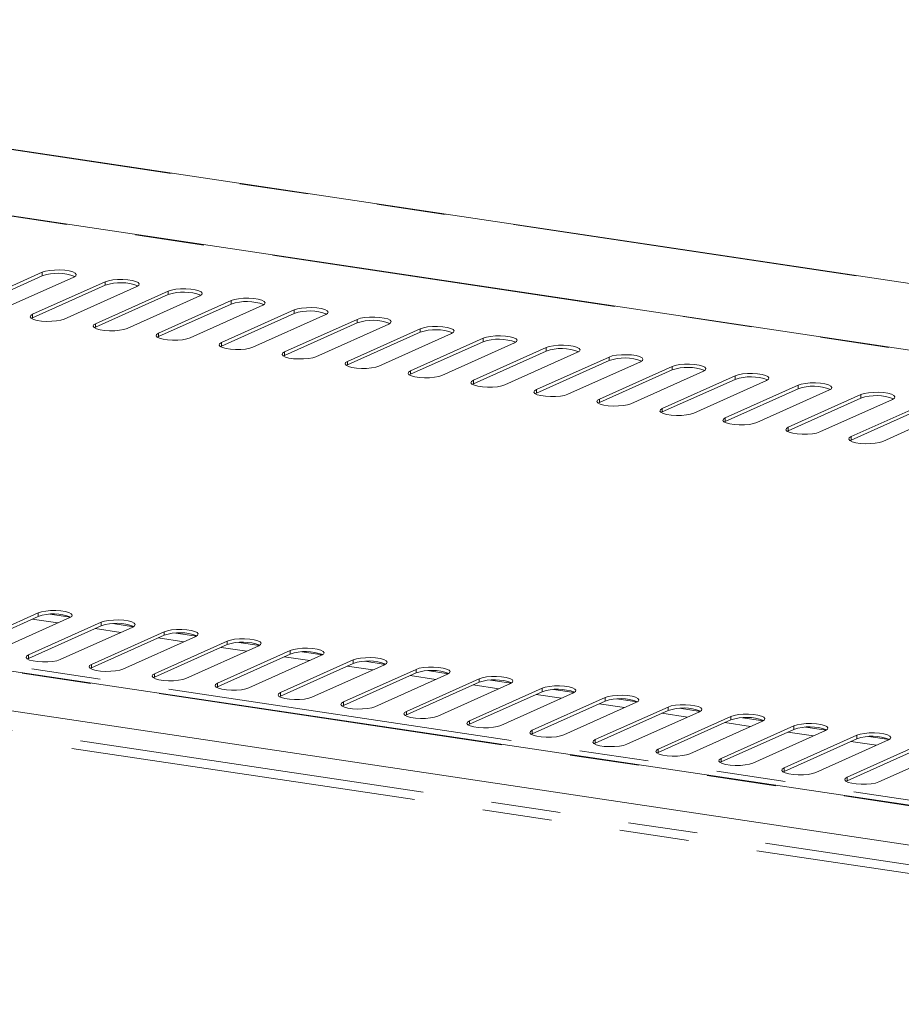
# Model space of a CAD drawing. Units: millimetres. Extents: x 0 to 586, y 0 to 420.
# Drawn here: x 502 to 518, y 342 to 360 of the extents above; entities that cross this region are included whole.
import ezdxf

# ---------------------------------------------------------------- set-up
doc = ezdxf.new("R2010")
doc.units = ezdxf.units.MM
doc.linetypes.add('PHANTOM', pattern=[12.7, 6.35, -1.27, 1.27, -1.27, 1.27, -1.27])

msp = doc.modelspace()

# ---------------------------------------------------------------- linework, layer by layer
at = {"color": 7, "linetype": 'PHANTOM', "lineweight": 0}
for p, q in [((485.7159464, 359.8317151), (550.0512416, 350.2181405)), ((481.2915367, 359.2711423), (549.7034948, 349.048395)), ((502.1925801, 355.1399242), (502.1925801, 355.2043193)), ((503.3472807, 354.9673782), (503.3472807, 355.0317733)), ((504.5019812, 354.7948322), (504.5019812, 354.8592272)), ((505.6566817, 354.6222862), (505.6566817, 354.6866812)), ((502.0139473, 354.3696612), (502.0139473, 354.4340563)), ((506.8113823, 354.4497401), (506.8113823, 354.5141352)), ((503.1686479, 354.1971152), (503.1686479, 354.2615103)), ((507.9660828, 354.2771941), (507.9660828, 354.3415892)), ((504.3233484, 354.0245692), (504.3233484, 354.0889642)), ((509.1207834, 354.1046481), (509.1207834, 354.1690431)), ((505.4780489, 353.8520231), (505.4780489, 353.9164182)), ((510.2754839, 353.932102), (510.2754839, 353.9964971)), ((506.6327495, 353.6794771), (506.6327495, 353.7438722)), ((511.4301844, 353.759556), (511.4301844, 353.8239511)), ((507.78745, 353.5069311), (507.78745, 353.5713261)), ((512.584885, 353.58701), (512.584885, 353.651405)), ((513.7395855, 353.4144639), (513.7395855, 353.478859)), ((508.9421506, 353.3343851), (508.9421506, 353.3987801)), ((514.894286, 353.2419179), (514.894286, 353.306313)), ((510.0968511, 353.161839), (510.0968511, 353.2262341)), ((516.0489866, 353.0693719), (516.0489866, 353.1337669)), ((535.7368282, 342.7873097), (467.2382675, 353.0229979)), ((535.9128282, 342.8662083), (467.50087, 353.0889556)), ((511.2515516, 352.989293), (511.2515516, 353.053688)), ((517.2036871, 352.8968259), (517.2036871, 352.9612209)), ((512.4062522, 352.816747), (512.4062522, 352.881142)), ((513.5609527, 352.6442009), (513.5609527, 352.708596)), ((514.7156532, 352.4716549), (514.7156532, 352.53605)), ((534.2945675, 341.9216227), (465.1527084, 352.2534386)), ((515.8703538, 352.2991089), (515.8703538, 352.3635039)), ((534.1362328, 341.7830677), (465.1590414, 352.0902774)), ((517.0250543, 352.1265628), (517.0250543, 352.1909579)), ((502.0080341, 348.8455374), (502.4776493, 348.7753632)), ((502.1182183, 348.8949317), (502.1182183, 348.9593267)), ((502.3298484, 348.9357321), (502.7080623, 348.8792158)), ((503.2729188, 348.7223856), (503.2729188, 348.7867807)), ((503.1627346, 348.6729914), (503.6323499, 348.6028172)), ((503.484549, 348.763186), (503.8627629, 348.7066698)), ((504.4276194, 348.5498396), (504.4276194, 348.6142347)), ((504.3174352, 348.5004454), (504.7870504, 348.4302711)), ((504.6392495, 348.59064), (505.0174634, 348.5341238)), ((505.5823199, 348.3772936), (505.5823199, 348.4416886)), ((505.4721357, 348.3278994), (505.941751, 348.2577251)), ((505.7939501, 348.418094), (506.1721639, 348.3615777)), ((506.7370205, 348.2047476), (506.7370205, 348.2691426)), ((506.9486506, 348.2455479), (507.3268645, 348.1890317)), ((501.9395855, 348.1246687), (501.9395855, 348.1890637)), ((506.6268362, 348.1553533), (507.0964515, 348.0851791)), ((507.891721, 348.0322015), (507.891721, 348.0965966)), ((508.1033511, 348.0730019), (508.481565, 348.0164857)), ((503.094286, 347.9521226), (503.094286, 348.0165177)), ((507.7815368, 347.9828073), (508.251152, 347.912633)), ((509.0464215, 347.8596555), (509.0464215, 347.9240505)), ((509.2580517, 347.9004559), (509.6362655, 347.8439397)), ((504.2489866, 347.7795766), (504.2489866, 347.8439717)), ((508.9362373, 347.8102613), (509.4058526, 347.740087)), ((510.2011221, 347.6871095), (510.2011221, 347.7515045)), ((510.4127522, 347.7279098), (510.7909661, 347.6713936)), ((505.4036871, 347.6070306), (505.4036871, 347.6714256)), ((510.0909379, 347.6377152), (510.5605531, 347.567541)), ((511.3558226, 347.5145634), (511.3558226, 347.5789585)), ((511.5674528, 347.5553638), (511.9456666, 347.4988476)), ((506.5583877, 347.4344845), (506.5583877, 347.4988796)), ((511.2456384, 347.4651692), (511.7152536, 347.394995)), ((512.5105231, 347.3420174), (512.5105231, 347.4064125)), ((512.7221533, 347.3828178), (513.1003672, 347.3263016)), ((507.7130882, 347.2619385), (507.7130882, 347.3263336)), ((512.4003389, 347.2926232), (512.8699542, 347.2224489)), ((513.6652237, 347.1694714), (513.6652237, 347.2338664)), ((513.8768538, 347.2102718), (514.2550677, 347.1537555)), ((508.8677887, 347.0893925), (508.8677887, 347.1537875)), ((510.0224893, 346.9168464), (510.0224893, 346.9812415)), ((513.5550395, 347.1200771), (514.0246547, 347.0499029)), ((514.8199242, 346.9969253), (514.8199242, 347.0613204)), ((515.0315544, 347.0377257), (515.4097682, 346.9812095)), ((511.1771898, 346.7443004), (511.1771898, 346.8086955)), ((514.70974, 346.9475311), (515.1793553, 346.8773569)), ((515.9746248, 346.8243793), (515.9746248, 346.8887744)), ((516.1862549, 346.8651797), (516.5644688, 346.8086635)), ((512.3318904, 346.5717544), (512.3318904, 346.6361494)), ((515.8644406, 346.7749851), (516.3340558, 346.7048108)), ((517.1293253, 346.6518333), (517.1293253, 346.7162283)), ((517.3409554, 346.6926337), (517.7191693, 346.6361174)), ((513.4865909, 346.3992084), (513.4865909, 346.4636034)), ((517.0191411, 346.6024391), (517.4887563, 346.5322648)), ((514.6412914, 346.2266623), (514.6412914, 346.2910574)), ((515.795992, 346.0541163), (515.795992, 346.1185114)), ((516.9506925, 345.8815703), (516.9506925, 345.9459653))]:
    msp.add_line(p, q, dxfattribs=at)
at = {"color": 7, "linetype": 'Continuous', "lineweight": 15}
for p, q in [((550.0792228, 350.2225128), (485.7439276, 359.8360874)), ((549.7167974, 349.0543584), (481.3205642, 359.2747559)), ((502.1925801, 355.2043193), (500.8592468, 354.6066023)), ((502.1925801, 355.1399242), (500.8592468, 354.5422073)), ((501.4365971, 354.5203293), (502.7699304, 355.1180463)), ((503.3472807, 355.0317733), (502.0139473, 354.4340563)), ((503.3472807, 354.9673782), (502.0139473, 354.3696612)), ((502.5912976, 354.3477833), (503.9246309, 354.9455003)), ((504.5019812, 354.8592272), (503.1686479, 354.2615103)), ((504.5019812, 354.7948322), (503.1686479, 354.1971152)), ((503.7459981, 354.1752372), (505.0793315, 354.7729542)), ((505.6566817, 354.6866812), (504.3233484, 354.0889642)), ((505.6566817, 354.6222862), (504.3233484, 354.0245692)), ((504.9006987, 354.0026912), (506.234032, 354.6004082)), ((506.8113823, 354.5141352), (505.4780489, 353.9164182)), ((506.8113823, 354.4497401), (505.4780489, 353.8520231)), ((506.0553992, 353.8301452), (507.3887325, 354.4278622)), ((502.0139473, 354.3696612), (501.9933728, 354.3587223)), ((507.9660828, 354.3415892), (506.6327495, 353.7438722)), ((507.9660828, 354.2771941), (506.6327495, 353.6794771)), ((507.2100997, 353.6575992), (508.5434331, 354.2553161)), ((503.1686479, 354.1971152), (503.1480734, 354.1861762)), ((504.3233484, 354.0245692), (504.3027739, 354.0136302)), ((509.1207834, 354.1690431), (507.78745, 353.5713261)), ((509.1207834, 354.1046481), (507.78745, 353.5069311)), ((508.3648003, 353.4850531), (509.6981336, 354.0827701)), ((505.4780489, 353.8520231), (505.4574745, 353.8410842)), ((510.2754839, 353.9964971), (508.9421506, 353.3987801)), ((510.2754839, 353.932102), (508.9421506, 353.3343851)), ((509.5195008, 353.3125071), (510.8528342, 353.9102241)), ((506.6327495, 353.6794771), (506.612175, 353.6685381)), ((511.4301844, 353.8239511), (510.0968511, 353.2262341)), ((511.4301844, 353.759556), (510.0968511, 353.161839)), ((510.6742014, 353.1399611), (512.0075347, 353.737678)), ((507.78745, 353.5069311), (507.7668755, 353.4959921)), ((512.584885, 353.651405), (511.2515516, 353.053688)), ((512.584885, 353.58701), (511.2515516, 352.989293)), ((511.8289019, 352.967415), (513.1622352, 353.565132)), ((513.7395855, 353.478859), (512.4062522, 352.881142)), ((508.9421506, 353.3343851), (508.9215761, 353.3234461)), ((513.7395855, 353.4144639), (512.4062522, 352.816747)), ((512.9836024, 352.794869), (514.3169358, 353.392586)), ((514.894286, 353.306313), (513.5609527, 352.708596)), ((510.0968511, 353.161839), (510.0762766, 353.1509)), ((514.894286, 353.2419179), (513.5609527, 352.6442009)), ((514.138303, 352.622323), (515.4716363, 353.22004)), ((516.0489866, 353.1337669), (514.7156532, 352.53605)), ((535.7501307, 342.793273), (467.2642783, 353.0270623)), ((511.2515516, 352.989293), (511.2309771, 352.978354)), ((516.0489866, 353.0693719), (514.7156532, 352.4716549)), ((515.2930035, 352.4497769), (516.6263369, 353.0474939)), ((517.2036871, 352.9612209), (515.8703538, 352.3635039)), ((512.4062522, 352.816747), (512.3856777, 352.805808)), ((517.2036871, 352.8968259), (515.8703538, 352.2991089)), ((516.4477041, 352.2772309), (517.7810374, 352.8749479)), ((518.3583877, 352.7886749), (517.0250543, 352.1909579)), ((513.5609527, 352.6442009), (513.5403782, 352.633262)), ((518.3583877, 352.7242798), (517.0250543, 352.1265628)), ((517.6024046, 352.1046849), (518.9357379, 352.7024019)), ((534.5325632, 342.2474524), (466.0377371, 352.4825826)), ((514.7156532, 352.4716549), (514.6950788, 352.4607159)), ((515.8703538, 352.2991089), (515.8497793, 352.2881699)), ((517.0250543, 352.1265628), (517.0044798, 352.1156239)), ((502.1182183, 348.9593267), (500.784885, 348.3616097)), ((502.1182183, 348.8949317), (500.784885, 348.2972147)), ((501.3622352, 348.2753367), (502.6955686, 348.8730537)), ((503.2729188, 348.7867807), (501.9395855, 348.1890637)), ((503.2729188, 348.7223856), (501.9395855, 348.1246687)), ((502.5169358, 348.1027907), (503.8502691, 348.7005077)), ((504.4276194, 348.6142347), (503.094286, 348.0165177)), ((504.4276194, 348.5498396), (503.094286, 347.9521226)), ((503.6716363, 347.9302447), (505.0049696, 348.5279617)), ((505.5823199, 348.4416886), (504.2489866, 347.8439717)), ((505.5823199, 348.3772936), (504.2489866, 347.7795766)), ((504.8263369, 347.7576986), (506.1596702, 348.3554156)), ((506.7370205, 348.2691426), (505.4036871, 347.6714256)), ((501.9395855, 348.1246687), (501.919011, 348.1137297)), ((506.7370205, 348.2047476), (505.4036871, 347.6070306)), ((505.9810374, 347.5851526), (507.3143707, 348.1828696)), ((507.891721, 348.0965966), (506.5583877, 347.4988796)), ((503.094286, 347.9521226), (503.0737116, 347.9411836)), ((507.891721, 348.0322015), (506.5583877, 347.4344845)), ((507.1357379, 347.4126066), (508.4690713, 348.0103236)), ((509.0464215, 347.9240505), (507.7130882, 347.3263336)), ((504.2489866, 347.7795766), (504.2284121, 347.7686376)), ((509.0464215, 347.8596555), (507.7130882, 347.2619385)), ((508.2904385, 347.2400605), (509.6237718, 347.8377775)), ((510.2011221, 347.7515045), (508.8677887, 347.1537875)), ((505.4036871, 347.6070306), (505.3831126, 347.5960916)), ((510.2011221, 347.6871095), (508.8677887, 347.0893925)), ((509.445139, 347.0675145), (510.7784723, 347.6652315)), ((511.3558226, 347.5789585), (510.0224893, 346.9812415)), ((506.5583877, 347.4344845), (506.5378132, 347.4235456)), ((511.3558226, 347.5145634), (510.0224893, 346.9168464)), ((510.5998395, 346.8949685), (511.9331729, 347.4926855)), ((512.5105231, 347.4064125), (511.1771898, 346.8086955)), ((512.5105231, 347.3420174), (511.1771898, 346.7443004)), ((507.7130882, 347.2619385), (507.6925137, 347.2509995)), ((511.7545401, 346.7224225), (513.0878734, 347.3201394)), ((513.6652237, 347.2338664), (512.3318904, 346.6361494)), ((513.6652237, 347.1694714), (512.3318904, 346.5717544)), ((508.8677887, 347.0893925), (508.8472142, 347.0784535)), ((512.9092406, 346.5498764), (514.242574, 347.1475934)), ((514.8199242, 347.0613204), (513.4865909, 346.4636034)), ((514.8199242, 346.9969253), (513.4865909, 346.3992084)), ((510.0224893, 346.9168464), (510.0019148, 346.9059075)), ((514.0639412, 346.3773304), (515.3972745, 346.9750474)), ((515.9746248, 346.8887744), (514.6412914, 346.2910574)), ((515.9746248, 346.8243793), (514.6412914, 346.2266623)), ((515.2186417, 346.2047844), (516.551975, 346.8025014)), ((511.1771898, 346.7443004), (511.1566153, 346.7333614)), ((517.1293253, 346.7162283), (515.795992, 346.1185114)), ((517.1293253, 346.6518333), (515.795992, 346.0541163)), ((516.3733422, 346.0322383), (517.7066756, 346.6299553)), ((512.3318904, 346.5717544), (512.3113159, 346.5608154)), ((518.2840258, 346.5436823), (516.9506925, 345.9459653)), ((518.2840258, 346.4792873), (516.9506925, 345.8815703)), ((517.5280428, 345.8596923), (518.8613761, 346.4574093)), ((513.4865909, 346.3992084), (513.4660164, 346.3882694)), ((514.6412914, 346.2266623), (514.6207169, 346.2157233)), ((515.795992, 346.0541163), (515.7754175, 346.0431773)), ((516.9506925, 345.8815703), (516.930118, 345.8706313))]:
    msp.add_line(p, q, dxfattribs=at)
at = {"color": 7, "linetype": 'Continuous', "lineweight": 15, "flags": 128}
for points in [[(502.7699304, 355.1180463), (502.8051924, 355.1408432), (502.814211, 355.1652878), (502.7962555, 355.1893999), (502.7527806, 355.2112261), (502.6873083, 355.228998), (502.6051427, 355.2412759), (502.5129406, 355.2470652), (502.4181715, 355.2458967), (502.3285131, 355.2378653), (502.2512289, 355.2236215), (502.1925801, 355.2043193)], [(503.9246309, 354.9455003), (503.959893, 354.9682971), (503.9689116, 354.9927418), (503.9509561, 355.0168539), (503.9074811, 355.03868), (503.8420088, 355.0564519), (503.7598433, 355.0687299), (503.6676411, 355.0745191), (503.572872, 355.0733507), (503.4832136, 355.0653193), (503.4059295, 355.0510755), (503.3472807, 355.0317733)], [(505.0793315, 354.7729542), (505.1145935, 354.7957511), (505.1236121, 354.8201958), (505.1056566, 354.8443079), (505.0621817, 354.866134), (504.9967093, 354.8839059), (504.9145438, 354.8961838), (504.8223417, 354.9019731), (504.7275726, 354.9008047), (504.6379142, 354.8927732), (504.56063, 354.8785295), (504.5019812, 354.8592272)], [(506.234032, 354.6004082), (506.2692941, 354.6232051), (506.2783127, 354.6476497), (506.2603571, 354.6717618), (506.2168822, 354.693588), (506.1514099, 354.7113599), (506.0692444, 354.7236378), (505.9770422, 354.7294271), (505.8822731, 354.7282587), (505.7926147, 354.7202272), (505.7153305, 354.7059834), (505.6566817, 354.6866812)], [(502.0139473, 354.4340563), (501.9786853, 354.4112594), (501.9696667, 354.3868147), (501.9876222, 354.3627026), (502.0310971, 354.3408765), (502.0965695, 354.3231046), (502.178735, 354.3108267), (502.2709371, 354.3050374), (502.3657062, 354.3062058), (502.4553646, 354.3142373), (502.5326488, 354.3284811), (502.5912976, 354.3477833)], [(507.3887325, 354.4278622), (507.4239946, 354.450659), (507.4330132, 354.4751037), (507.4150577, 354.4992158), (507.3715827, 354.5210419), (507.3061104, 354.5388138), (507.2239449, 354.5510918), (507.1317428, 354.556881), (507.0369737, 354.5557126), (506.9473152, 354.5476812), (506.8700311, 354.5334374), (506.8113823, 354.5141352)], [(508.5434331, 354.2553161), (508.5786951, 354.278113), (508.5877137, 354.3025577), (508.5697582, 354.3266698), (508.5262833, 354.3484959), (508.4608109, 354.3662678), (508.3786454, 354.3785457), (508.2864433, 354.384335), (508.1916742, 354.3831666), (508.1020158, 354.3751352), (508.0247316, 354.3608914), (507.9660828, 354.3415892)], [(503.1686479, 354.2615103), (503.1333858, 354.2387134), (503.1243672, 354.2142687), (503.1423227, 354.1901566), (503.1857977, 354.1683305), (503.25127, 354.1505586), (503.3334355, 354.1382807), (503.4256377, 354.1324914), (503.5204067, 354.1336598), (503.6100652, 354.1416912), (503.6873493, 354.155935), (503.7459981, 354.1752372)], [(509.6981336, 354.0827701), (509.7333957, 354.105567), (509.7424143, 354.1300116), (509.7244588, 354.1541238), (509.6809838, 354.1759499), (509.6155115, 354.1937218), (509.533346, 354.2059997), (509.4411438, 354.211789), (509.3463747, 354.2106206), (509.2567163, 354.2025891), (509.1794321, 354.1883453), (509.1207834, 354.1690431)], [(504.3233484, 354.0889642), (504.2880863, 354.0661674), (504.2790678, 354.0417227), (504.2970233, 354.0176106), (504.3404982, 353.9957845), (504.4059705, 353.9780126), (504.4881361, 353.9657346), (504.5803382, 353.9599454), (504.6751073, 353.9611138), (504.7647657, 353.9691452), (504.8420499, 353.983389), (504.9006987, 354.0026912)], [(510.8528342, 353.9102241), (510.8880962, 353.9330209), (510.8971148, 353.9574656), (510.8791593, 353.9815777), (510.8356843, 354.0034038), (510.770212, 354.0211758), (510.6880465, 354.0334537), (510.5958444, 354.0392429), (510.5010753, 354.0380745), (510.4114169, 354.0300431), (510.3341327, 354.0157993), (510.2754839, 353.9964971)], [(505.4780489, 353.9164182), (505.4427869, 353.8936213), (505.4337683, 353.8691767), (505.4517238, 353.8450646), (505.4951988, 353.8232384), (505.5606711, 353.8054665), (505.6428366, 353.7931886), (505.7350387, 353.7873993), (505.8298078, 353.7885677), (505.9194663, 353.7965992), (505.9967504, 353.810843), (506.0553992, 353.8301452)], [(512.0075347, 353.737678), (512.0427968, 353.7604749), (512.0518153, 353.7849196), (512.0338598, 353.8090317), (511.9903849, 353.8308578), (511.9249126, 353.8486297), (511.842747, 353.8609077), (511.7505449, 353.8666969), (511.6557758, 353.8655285), (511.5661174, 353.8574971), (511.4888332, 353.8432533), (511.4301844, 353.8239511)], [(506.6327495, 353.7438722), (506.5974874, 353.7210753), (506.5884688, 353.6966306), (506.6064243, 353.6725185), (506.6498993, 353.6506924), (506.7153716, 353.6329205), (506.7975371, 353.6206426), (506.8897393, 353.6148533), (506.9845084, 353.6160217), (507.0741668, 353.6240531), (507.151451, 353.6382969), (507.2100997, 353.6575992)], [(513.1622352, 353.565132), (513.1974973, 353.5879289), (513.2065159, 353.6123736), (513.1885604, 353.6364857), (513.1450854, 353.6583118), (513.0796131, 353.6760837), (512.9974476, 353.6883616), (512.9052454, 353.6941509), (512.8104764, 353.6929825), (512.7208179, 353.684951), (512.6435338, 353.6707072), (512.584885, 353.651405)], [(507.78745, 353.5713261), (507.752188, 353.5485293), (507.7431694, 353.5240846), (507.7611249, 353.4999725), (507.8045998, 353.4781464), (507.8700722, 353.4603745), (507.9522377, 353.4480965), (508.0444398, 353.4423073), (508.1392089, 353.4434757), (508.2288673, 353.4515071), (508.3061515, 353.4657509), (508.3648003, 353.4850531)], [(514.3169358, 353.392586), (514.3521978, 353.4153829), (514.3612164, 353.4398275), (514.3432609, 353.4639396), (514.299786, 353.4857658), (514.2343136, 353.5035377), (514.1521481, 353.5158156), (514.059946, 353.5216049), (513.9651769, 353.5204364), (513.8755185, 353.512405), (513.7982343, 353.4981612), (513.7395855, 353.478859)], [(508.9421506, 353.3987801), (508.9068885, 353.3759832), (508.8978699, 353.3515386), (508.9158254, 353.3274265), (508.9593004, 353.3056003), (509.0247727, 353.2878284), (509.1069382, 353.2755505), (509.1991403, 353.2697612), (509.2939094, 353.2709297), (509.3835679, 353.2789611), (509.460852, 353.2932049), (509.5195008, 353.3125071)], [(515.4716363, 353.22004), (515.5068984, 353.2428368), (515.515917, 353.2672815), (515.4979615, 353.2913936), (515.4544865, 353.3132197), (515.3890142, 353.3309916), (515.3068487, 353.3432696), (515.2146465, 353.3490588), (515.1198774, 353.3478904), (515.030219, 353.339859), (514.9529348, 353.3256152), (514.894286, 353.306313)], [(510.0968511, 353.2262341), (510.061589, 353.2034372), (510.0525705, 353.1789925), (510.070526, 353.1548804), (510.1140009, 353.1330543), (510.1794732, 353.1152824), (510.2616387, 353.1030045), (510.3538409, 353.0972152), (510.44861, 353.0983836), (510.5382684, 353.1064151), (510.6155526, 353.1206589), (510.6742014, 353.1399611)], [(516.6263369, 353.0474939), (516.6615989, 353.0702908), (516.6706175, 353.0947355), (516.652662, 353.1188476), (516.609187, 353.1406737), (516.5437147, 353.1584456), (516.4615492, 353.1707235), (516.3693471, 353.1765128), (516.274578, 353.1753444), (516.1849195, 353.1673129), (516.1076354, 353.1530692), (516.0489866, 353.1337669)], [(511.2515516, 353.053688), (511.2162896, 353.0308912), (511.207271, 353.0064465), (511.2252265, 352.9823344), (511.2687015, 352.9605083), (511.3341738, 352.9427364), (511.4163393, 352.9304584), (511.5085414, 352.9246692), (511.6033105, 352.9258376), (511.6929689, 352.933869), (511.7702531, 352.9481128), (511.8289019, 352.967415)], [(517.7810374, 352.8749479), (517.8162994, 352.8977448), (517.825318, 352.9221894), (517.8073625, 352.9463015), (517.7638876, 352.9681277), (517.6984153, 352.9858996), (517.6162497, 352.9981775), (517.5240476, 353.0039668), (517.4292785, 353.0027984), (517.3396201, 352.9947669), (517.2623359, 352.9805231), (517.2036871, 352.9612209)], [(512.4062522, 352.881142), (512.3709901, 352.8583451), (512.3619715, 352.8339005), (512.379927, 352.8097884), (512.423402, 352.7879623), (512.4888743, 352.7701903), (512.5710398, 352.7579124), (512.663242, 352.7521231), (512.7580111, 352.7532916), (512.8476695, 352.761323), (512.9249536, 352.7755668), (512.9836024, 352.794869)], [(513.5609527, 352.708596), (513.5256907, 352.6857991), (513.5166721, 352.6613544), (513.5346276, 352.6372423), (513.5781025, 352.6154162), (513.6435748, 352.5976443), (513.7257404, 352.5853664), (513.8179425, 352.5795771), (513.9127116, 352.5807455), (514.00237, 352.588777), (514.0796542, 352.6030208), (514.138303, 352.622323)], [(514.7156532, 352.53605), (514.6803912, 352.5132531), (514.6713726, 352.4888084), (514.6893281, 352.4646963), (514.7328031, 352.4428702), (514.7982754, 352.4250983), (514.8804409, 352.4128204), (514.972643, 352.4070311), (515.0674121, 352.4081995), (515.1570706, 352.4162309), (515.2343547, 352.4304747), (515.2930035, 352.4497769)], [(515.8703538, 352.3635039), (515.8350917, 352.3407071), (515.8260731, 352.3162624), (515.8440286, 352.2921503), (515.8875036, 352.2703242), (515.9529759, 352.2525523), (516.0351414, 352.2402743), (516.1273436, 352.2344851), (516.2221127, 352.2356535), (516.3117711, 352.2436849), (516.3890553, 352.2579287), (516.4477041, 352.2772309)], [(517.0250543, 352.1909579), (516.9897923, 352.168161), (516.9807737, 352.1437164), (516.9987292, 352.1196043), (517.0422041, 352.0977781), (517.1076765, 352.0800062), (517.189842, 352.0677283), (517.2820441, 352.061939), (517.3768132, 352.0631074), (517.4664716, 352.0711389), (517.5437558, 352.0853827), (517.6024046, 352.1046849)], [(502.6955686, 348.8730537), (502.7308306, 348.8958506), (502.7398492, 348.9202953), (502.7218937, 348.9444074), (502.6784188, 348.9662335), (502.6129464, 348.9840054), (502.5307809, 348.9962833), (502.4385788, 349.0020726), (502.3438097, 349.0009042), (502.2541513, 348.9928727), (502.1768671, 348.9786289), (502.1182183, 348.9593267)], [(503.8502691, 348.7005077), (503.8855312, 348.7233046), (503.8945498, 348.7477492), (503.8765942, 348.7718613), (503.8331193, 348.7936874), (503.767647, 348.8114594), (503.6854815, 348.8237373), (503.5932793, 348.8295266), (503.4985102, 348.8283581), (503.4088518, 348.8203267), (503.3315676, 348.8060829), (503.2729188, 348.7867807)], [(505.0049696, 348.5279617), (505.0402317, 348.5507585), (505.0492503, 348.5752032), (505.0312948, 348.5993153), (504.9878198, 348.6211414), (504.9223475, 348.6389133), (504.840182, 348.6511913), (504.7479799, 348.6569805), (504.6532108, 348.6558121), (504.5635523, 348.6477807), (504.4862682, 348.6335369), (504.4276194, 348.6142347)], [(506.1596702, 348.3554156), (506.1949322, 348.3782125), (506.2039508, 348.4026572), (506.1859953, 348.4267693), (506.1425204, 348.4485954), (506.077048, 348.4663673), (505.9948825, 348.4786452), (505.9026804, 348.4844345), (505.8079113, 348.4832661), (505.7182529, 348.4752346), (505.6409687, 348.4609908), (505.5823199, 348.4416886)], [(507.3143707, 348.1828696), (507.3496328, 348.2056665), (507.3586514, 348.2301111), (507.3406959, 348.2542232), (507.2972209, 348.2760494), (507.2317486, 348.2938213), (507.1495831, 348.3060992), (507.0573809, 348.3118885), (506.9626118, 348.31072), (506.8729534, 348.3026886), (506.7956693, 348.2884448), (506.7370205, 348.2691426)], [(501.9395855, 348.1890637), (501.9043235, 348.1662668), (501.8953049, 348.1418222), (501.9132604, 348.1177101), (501.9567353, 348.0958839), (502.0222076, 348.078112), (502.1043732, 348.0658341), (502.1965753, 348.0600448), (502.2913444, 348.0612133), (502.3810028, 348.0692447), (502.458287, 348.0834885), (502.5169358, 348.1027907)], [(508.4690713, 348.0103236), (508.5043333, 348.0331204), (508.5133519, 348.0575651), (508.4953964, 348.0816772), (508.4519214, 348.1035033), (508.3864491, 348.1212752), (508.3042836, 348.1335532), (508.2120815, 348.1393424), (508.1173124, 348.138174), (508.027654, 348.1301426), (507.9503698, 348.1158988), (507.891721, 348.0965966)], [(503.094286, 348.0165177), (503.059024, 347.9937208), (503.0500054, 347.9692761), (503.0679609, 347.945164), (503.1114359, 347.9233379), (503.1769082, 347.905566), (503.2590737, 347.8932881), (503.3512758, 347.8874988), (503.4460449, 347.8886672), (503.5357034, 347.8966987), (503.6129875, 347.9109425), (503.6716363, 347.9302447)], [(509.6237718, 347.8377775), (509.6590339, 347.8605744), (509.6680524, 347.8850191), (509.6500969, 347.9091312), (509.606622, 347.9309573), (509.5411497, 347.9487292), (509.4589842, 347.9610071), (509.366782, 347.9667964), (509.2720129, 347.965628), (509.1823545, 347.9575966), (509.1050703, 347.9433528), (509.0464215, 347.9240505)], [(504.2489866, 347.8439717), (504.2137245, 347.8211748), (504.2047059, 347.7967301), (504.2226614, 347.772618), (504.2661364, 347.7507919), (504.3316087, 347.73302), (504.4137742, 347.720742), (504.5059764, 347.7149528), (504.6007455, 347.7161212), (504.6904039, 347.7241526), (504.7676881, 347.7383964), (504.8263369, 347.7576986)], [(510.7784723, 347.6652315), (510.8137344, 347.6880284), (510.822753, 347.712473), (510.8047975, 347.7365851), (510.7613225, 347.7584113), (510.6958502, 347.7761832), (510.6136847, 347.7884611), (510.5214826, 347.7942504), (510.4267135, 347.793082), (510.337055, 347.7850505), (510.2597709, 347.7708067), (510.2011221, 347.7515045)], [(505.4036871, 347.6714256), (505.3684251, 347.6486288), (505.3594065, 347.6241841), (505.377362, 347.600072), (505.4208369, 347.5782459), (505.4863093, 347.5604739), (505.5684748, 347.548196), (505.6606769, 347.5424068), (505.755446, 347.5435752), (505.8451044, 347.5516066), (505.9223886, 347.5658504), (505.9810374, 347.5851526)], [(511.9331729, 347.4926855), (511.9684349, 347.5154823), (511.9774535, 347.539927), (511.959498, 347.5640391), (511.9160231, 347.5858652), (511.8505507, 347.6036371), (511.7683852, 347.6159151), (511.6761831, 347.6217043), (511.581414, 347.6205359), (511.4917556, 347.6125045), (511.4144714, 347.5982607), (511.3558226, 347.5789585)], [(506.5583877, 347.4988796), (506.5231256, 347.4760827), (506.514107, 347.4516381), (506.5320625, 347.4275259), (506.5755375, 347.4056998), (506.6410098, 347.3879279), (506.7231753, 347.37565), (506.8153774, 347.3698607), (506.9101465, 347.3710291), (506.999805, 347.3790606), (507.0770891, 347.3933044), (507.1357379, 347.4126066)], [(513.0878734, 347.3201394), (513.1231355, 347.3429363), (513.1321541, 347.367381), (513.1141986, 347.3914931), (513.0707236, 347.4133192), (513.0052513, 347.4310911), (512.9230858, 347.443369), (512.8308836, 347.4491583), (512.7361145, 347.4479899), (512.6464561, 347.4399585), (512.5691719, 347.4257147), (512.5105231, 347.4064125)], [(507.7130882, 347.3263336), (507.6778261, 347.3035367), (507.6688076, 347.279092), (507.6867631, 347.2549799), (507.730238, 347.2331538), (507.7957103, 347.2153819), (507.8778758, 347.203104), (507.970078, 347.1973147), (508.0648471, 347.1984831), (508.1545055, 347.2065145), (508.2317897, 347.2207583), (508.2904385, 347.2400605)], [(514.242574, 347.1475934), (514.277836, 347.1703903), (514.2868546, 347.194835), (514.2688991, 347.2189471), (514.2254241, 347.2407732), (514.1599518, 347.2585451), (514.0777863, 347.270823), (513.9855842, 347.2766123), (513.8908151, 347.2754439), (513.8011566, 347.2674124), (513.7238725, 347.2531686), (513.6652237, 347.2338664)], [(508.8677887, 347.1537875), (508.8325267, 347.1309907), (508.8235081, 347.106546), (508.8414636, 347.0824339), (508.8849386, 347.0606078), (508.9504109, 347.0428359), (509.0325764, 347.0305579), (509.1247785, 347.0247687), (509.2195476, 347.0259371), (509.309206, 347.0339685), (509.3864902, 347.0482123), (509.445139, 347.0675145)], [(510.0224893, 346.9812415), (509.9872272, 346.9584446), (509.9782086, 346.934), (509.9961641, 346.9098879), (510.0396391, 346.8880617), (510.1051114, 346.8702898), (510.1872769, 346.8580119), (510.2794791, 346.8522226), (510.3742482, 346.853391), (510.4639066, 346.8614225), (510.5411907, 346.8756663), (510.5998395, 346.8949685)], [(515.3972745, 346.9750474), (515.4325365, 346.9978443), (515.4415551, 347.0222889), (515.4235996, 347.046401), (515.3801247, 347.0682271), (515.3146524, 347.0859991), (515.2324868, 347.098277), (515.1402847, 347.1040663), (515.0455156, 347.1028978), (514.9558572, 347.0948664), (514.878573, 347.0806226), (514.8199242, 347.0613204)], [(511.1771898, 346.8086955), (511.1419278, 346.7858986), (511.1329092, 346.7614539), (511.1508647, 346.7373418), (511.1943396, 346.7155157), (511.259812, 346.6977438), (511.3419775, 346.6854659), (511.4341796, 346.6796766), (511.5289487, 346.680845), (511.6186071, 346.6888765), (511.6958913, 346.7031202), (511.7545401, 346.7224225)], [(516.551975, 346.8025014), (516.5872371, 346.8252982), (516.5962557, 346.8497429), (516.5783002, 346.873855), (516.5348252, 346.8956811), (516.4693529, 346.913453), (516.3871874, 346.925731), (516.2949852, 346.9315202), (516.2002161, 346.9303518), (516.1105577, 346.9223204), (516.0332736, 346.9080766), (515.9746248, 346.8887744)], [(512.3318904, 346.6361494), (512.2966283, 346.6133526), (512.2876097, 346.5889079), (512.3055652, 346.5647958), (512.3490402, 346.5429697), (512.4145125, 346.5251978), (512.496678, 346.5129198), (512.5888801, 346.5071306), (512.6836492, 346.508299), (512.7733077, 346.5163304), (512.8505918, 346.5305742), (512.9092406, 346.5498764)], [(517.7066756, 346.6299553), (517.7419376, 346.6527522), (517.7509562, 346.6771969), (517.7330007, 346.701309), (517.6895258, 346.7231351), (517.6240534, 346.740907), (517.5418879, 346.7531849), (517.4496858, 346.7589742), (517.3549167, 346.7578058), (517.2652583, 346.7497743), (517.1879741, 346.7355305), (517.1293253, 346.7162283)], [(513.4865909, 346.4636034), (513.4513288, 346.4408065), (513.4423102, 346.4163619), (513.4602658, 346.3922498), (513.5037407, 346.3704236), (513.569213, 346.3526517), (513.6513785, 346.3403738), (513.7435807, 346.3345845), (513.8383498, 346.335753), (513.9280082, 346.3437844), (514.0052924, 346.3580282), (514.0639412, 346.3773304)], [(514.6412914, 346.2910574), (514.6060294, 346.2682605), (514.5970108, 346.2438158), (514.6149663, 346.2197037), (514.6584412, 346.1978776), (514.7239136, 346.1801057), (514.8060791, 346.1678278), (514.8982812, 346.1620385), (514.9930503, 346.1632069), (515.0827087, 346.1712384), (515.1599929, 346.1854822), (515.2186417, 346.2047844)], [(515.795992, 346.1185114), (515.7607299, 346.0957145), (515.7517113, 346.0712698), (515.7696668, 346.0471577), (515.8131418, 346.0253316), (515.8786141, 346.0075597), (515.9607796, 345.9952817), (516.0529818, 345.9894925), (516.1477508, 345.9906609), (516.2374093, 345.9986923), (516.3146934, 346.0129361), (516.3733422, 346.0322383)], [(516.9506925, 345.9459653), (516.9154304, 345.9231685), (516.9064119, 345.8987238), (516.9243674, 345.8746117), (516.9678423, 345.8527856), (517.0333146, 345.8350136), (517.1154802, 345.8227357), (517.2076823, 345.8169465), (517.3024514, 345.8181149), (517.3921098, 345.8261463), (517.469394, 345.8403901), (517.5280428, 345.8596923)]]:
    msp.add_lwpolyline(points, dxfattribs=at)
at = {"color": 7, "linetype": 'Continuous', "lineweight": 15}
for centre, start in [((502.4763846, 354.3059247), 69.11069324), ((503.6310852, 354.1333787), 69.11069324), ((504.7857857, 353.9608327), 69.11069324), ((505.9404862, 353.7882866), 69.11069324), ((507.0951868, 353.6157406), 69.11069324), ((508.2498873, 353.4431946), 69.11069324), ((509.4045878, 353.2706485), 69.11069323), ((510.5592884, 353.0981025), 69.11069323), ((511.7139889, 352.9255565), 69.11069324), ((512.8686895, 352.7530105), 69.11069323), ((514.02339, 352.5804644), 69.11069323), ((515.1780905, 352.4079184), 69.11069324), ((516.3327911, 352.2353724), 69.11069324), ((517.4874916, 352.0628263), 69.11069323), ((502.4020228, 348.0609322), 69.11069324), ((503.5567233, 347.8883861), 69.11069324), ((504.7114239, 347.7158401), 69.11069324), ((505.8661244, 347.5432941), 69.11069324), ((507.020825, 347.370748), 69.11069324), ((508.1755255, 347.198202), 69.11069323), ((509.330226, 347.025656), 69.11069324), ((510.4849266, 346.8531099), 69.11069324), ((511.6396271, 346.6805639), 69.11069324), ((512.7943276, 346.5080179), 69.11069323), ((513.9490282, 346.3354718), 69.11069324), ((515.1037287, 346.1629258), 69.11069324), ((516.2584293, 345.9903798), 69.11069324), ((517.4131298, 345.8178338), 69.11069324)]:
    msp.add_arc(centre, 0.8809655, start, 108.79309829, dxfattribs=at)

doc.saveas('drawing.dxf')
